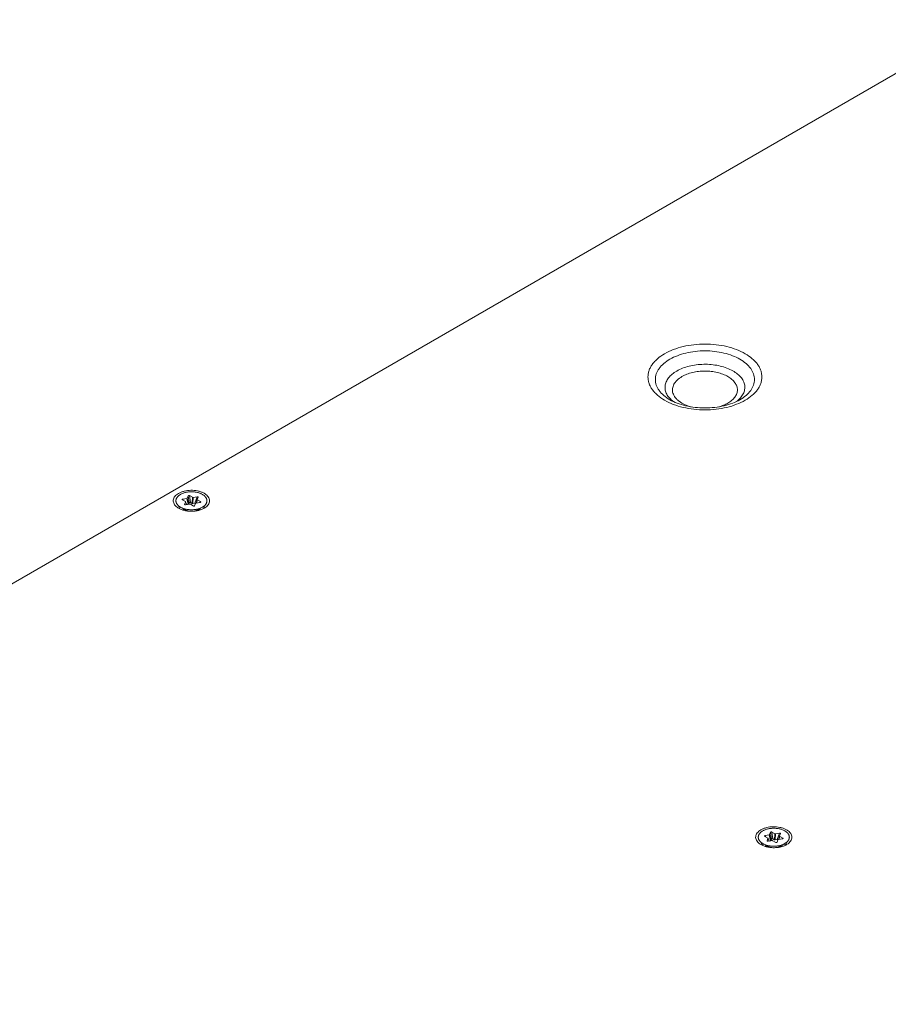
# Model space of a CAD drawing. Extents: x -365 to 232, y 345 to 656.
# Drawn here: x -103 to -95, y 589 to 599 of the extents above; entities that cross this region are included whole.
import ezdxf

# ---------------------------------------------------------------- set-up
doc = ezdxf.new("R2010")
doc.units = 0
doc.header["$LTSCALE"] = 0.38
doc.header["$MEASUREMENT"] = 0
doc.layers.add('M-OBJECT-DETAILS', color=7, linetype='CONTINUOUS', lineweight=13)

msp = doc.modelspace()

# ---------------------------------------------------------------- linework, layer by layer
at = {"layer": 'M-OBJECT-DETAILS', "color": 7, "linetype": 'Continuous', "lineweight": 5}
for p, q in [((-111.5263, 588.4597), (-94.068, 598.5393)), ((-101.7265, 593.9791), (-101.6983, 593.9636)), ((-101.7234, 593.9865), (-101.6861, 593.9928)), ((-101.7234, 593.9865), (-101.7155, 593.973)), ((-101.6729, 593.9373), (-101.6861, 593.9928)), ((-101.6808, 593.996), (-101.6717, 594.0178)), ((-101.6808, 593.996), (-101.6676, 593.9405)), ((-101.6628, 593.952), (-101.6717, 594.0178)), ((-101.659, 594.0199), (-101.6501, 593.9542)), ((-101.6309, 594.0044), (-101.659, 594.0199)), ((-101.6352, 593.946), (-101.6309, 594.0044)), ((-101.6235, 594.0034), (-101.6278, 593.9449)), ((-101.6235, 594.0034), (-101.5862, 594.0097)), ((-101.6081, 593.9483), (-101.5862, 594.0097)), ((-101.5974, 593.9489), (-101.5859, 593.9825)), ((-101.5837, 593.9785), (-101.5936, 593.9497)), ((-101.5767, 594.0045), (-101.5859, 593.9827)), ((-101.5859, 593.9825), (-101.5859, 593.9827)), ((-101.5556, 593.963), (-101.5837, 593.9785)), ((-101.5766, 594.0047), (-101.5767, 594.0045)), ((-101.7009, 593.885), (-101.7454, 593.9108)), ((-101.7074, 593.8787), (-101.7083, 593.8837)), ((-101.7053, 593.9376), (-101.6962, 593.9594)), ((-101.7053, 593.9376), (-101.7024, 593.9328)), ((-101.6856, 593.9341), (-101.6962, 593.9614)), ((-101.6863, 593.9339), (-101.6962, 593.9594)), ((-101.6585, 593.9387), (-101.6958, 593.9323)), ((-101.6729, 593.9373), (-101.686, 593.9351)), ((-101.6628, 593.952), (-101.6676, 593.9405)), ((-101.6511, 593.9376), (-101.623, 593.9221)), ((-101.6501, 593.9542), (-101.6352, 593.946)), ((-101.6081, 593.9483), (-101.6278, 593.9449)), ((-101.6012, 593.9461), (-101.6104, 593.9243)), ((-101.5587, 593.9556), (-101.596, 593.9493)), ((-101.5366, 593.9108), (-101.5812, 593.885)), ((-101.5623, 593.8868), (-101.5623, 593.8924)), ((-101.5611, 593.9552), (-101.5556, 593.963)), ((-101.505, 593.9098), (-101.519, 593.9006)), ((-96.1899, 590.7918), (-96.1526, 590.7981)), ((-96.1394, 590.7426), (-96.1526, 590.7981)), ((-96.1474, 590.8013), (-96.1382, 590.8231)), ((-96.1474, 590.8013), (-96.1341, 590.7458)), ((-96.1293, 590.7573), (-96.1382, 590.8231)), ((-96.1256, 590.8252), (-96.1166, 590.7595)), ((-96.0974, 590.8097), (-96.1256, 590.8252)), ((-96.1017, 590.7513), (-96.0974, 590.8097)), ((-96.09, 590.8087), (-96.0943, 590.7502)), ((-96.09, 590.8087), (-96.0528, 590.815)), ((-96.0746, 590.7536), (-96.0528, 590.815)), ((-96.0432, 590.8098), (-96.0524, 590.788)), ((-96.0432, 590.81), (-96.0432, 590.8098)), ((-96.1674, 590.6904), (-96.2119, 590.7161)), ((-96.193, 590.7844), (-96.1649, 590.7689)), ((-96.1899, 590.7918), (-96.182, 590.7784)), ((-96.1719, 590.7429), (-96.1627, 590.7647)), ((-96.1719, 590.7429), (-96.1689, 590.7381)), ((-96.1521, 590.7394), (-96.1627, 590.7667)), ((-96.1529, 590.7393), (-96.1627, 590.7647)), ((-96.1251, 590.744), (-96.1623, 590.7376)), ((-96.1394, 590.7426), (-96.1525, 590.7404)), ((-96.1293, 590.7573), (-96.1341, 590.7458)), ((-96.1177, 590.7429), (-96.0895, 590.7275)), ((-96.1166, 590.7595), (-96.1017, 590.7513)), ((-96.0746, 590.7536), (-96.0943, 590.7502)), ((-96.0677, 590.7514), (-96.0769, 590.7296)), ((-96.064, 590.7542), (-96.0525, 590.7878)), ((-96.0252, 590.7609), (-96.0625, 590.7546)), ((-96.0502, 590.7838), (-96.0601, 590.755)), ((-96.0525, 590.7878), (-96.0524, 590.788)), ((-96.0221, 590.7683), (-96.0502, 590.7838)), ((-96.0032, 590.7161), (-96.0477, 590.6904)), ((-96.0276, 590.7605), (-96.0221, 590.7683)), ((-95.9715, 590.7151), (-95.9856, 590.7059)), ((-96.1739, 590.684), (-96.1748, 590.689)), ((-96.0288, 590.6921), (-96.0288, 590.6977))]:
    msp.add_line(p, q, dxfattribs=at)
for centre, radius, start, end in [((-101.5801, 593.985), 0.00745, 240.00429, 241.17914), ((-101.6746, 593.886), 0.0275, 179.99989, 180.58331), ((-101.5981, 593.8924), 0.0358, 359.99394, 5.53888), ((-96.0466, 590.7903), 0.00745, 240.00429, 241.17914), ((-96.1411, 590.6913), 0.0275, 179.99989, 180.58331), ((-96.0646, 590.6977), 0.0358, 359.99394, 5.53888)]:
    msp.add_arc(centre, radius, start, end, dxfattribs=at)
for centre in [(-101.6551, 593.9504), (-96.1216, 590.7557)]:
    msp.add_ellipse(centre, major_axis=(0.00795, -0.00059), ratio=0.638329, start_param=0.948956, end_param=2.388267, dxfattribs=at)
for points, knots in [([(-97.1449, 595.3678), (-97.1186, 595.3829), (-97.0613, 595.4096), (-96.968, 595.438), (-96.867, 595.4554), (-96.762, 595.4613), (-96.657, 595.4554), (-96.556, 595.438), (-96.4627, 595.4096), (-96.3805, 595.3713), (-96.3221, 595.3312), (-96.2845, 595.2951), (-96.2615, 595.2674), (-96.2434, 595.2383), (-96.2303, 595.2084), (-96.2224, 595.1778), (-96.2197, 595.1468), (-96.2224, 595.1158), (-96.2303, 595.0852), (-96.2434, 595.0552), (-96.2615, 595.0262), (-96.2845, 594.9984), (-96.3221, 594.9624), (-96.3554, 594.9395), (-96.3792, 594.9257)], [0, 0, 0, 0, 0.066536, 0.138328, 0.213896, 0.29143, 0.368965, 0.444533, 0.516325, 0.582862, 0.643195, 0.67099, 0.697262, 0.722164, 0.745936, 0.768896, 0.791431, 0.813966, 0.836926, 0.860698, 0.8856, 0.911872, 0.939667, 1, 1, 1, 1]), ([(-97.0949, 595.315), (-97.0721, 595.3282), (-97.0222, 595.3514), (-96.9411, 595.376), (-96.8533, 595.3912), (-96.762, 595.3963), (-96.6708, 595.3912), (-96.5829, 595.376), (-96.5018, 595.3514), (-96.452, 595.3282), (-96.4292, 595.315)], [0, 0, 0, 0, 0.114156, 0.237324, 0.36697, 0.499994, 0.633018, 0.762669, 0.885843, 1, 1, 1, 1]), ([(-96.3792, 594.9257), (-96.4054, 594.9106), (-96.4627, 594.8839), (-96.556, 594.8556), (-96.657, 594.8381), (-96.762, 594.8322), (-96.867, 594.8381), (-96.968, 594.8556), (-97.0614, 594.8839), (-97.1436, 594.9222), (-97.2019, 594.9624), (-97.2396, 594.9984), (-97.2625, 595.0262), (-97.2806, 595.0552), (-97.2937, 595.0852), (-97.3016, 595.1158), (-97.3043, 595.1468), (-97.3016, 595.1777), (-97.2937, 595.2084), (-97.2806, 595.2383), (-97.2625, 595.2673), (-97.2396, 595.2951), (-97.2019, 595.3312), (-97.1686, 595.3541), (-97.1449, 595.3678)], [0, 0, 0, 0, 0.066536, 0.138328, 0.213896, 0.29143, 0.368965, 0.444533, 0.516325, 0.582862, 0.643195, 0.67099, 0.697262, 0.722164, 0.745936, 0.768896, 0.791431, 0.813967, 0.836927, 0.860698, 0.8856, 0.911872, 0.939667, 1, 1, 1, 1]), ([(-97.0949, 594.9307), (-97.1155, 594.9426), (-97.153, 594.9684), (-97.1913, 595.0087), (-97.2129, 595.0432), (-97.2243, 595.0693), (-97.2312, 595.0959), (-97.2335, 595.1229), (-97.2312, 595.1498), (-97.2243, 595.1764), (-97.2129, 595.2025), (-97.1913, 595.237), (-97.153, 595.2773), (-97.1155, 595.3031), (-97.0949, 595.315)], [0, 0, 0, 0, 0.144696, 0.27414, 0.333864, 0.390876, 0.445942, 0.499989, 0.554039, 0.609106, 0.666118, 0.725846, 0.855295, 1, 1, 1, 1]), ([(-96.4292, 595.315), (-96.4085, 595.3031), (-96.371, 595.2773), (-96.3327, 595.237), (-96.3112, 595.2025), (-96.2998, 595.1764), (-96.2928, 595.1498), (-96.2905, 595.1229), (-96.2928, 595.0959), (-96.2998, 595.0693), (-96.3112, 595.0432), (-96.3327, 595.0087), (-96.371, 594.9684), (-96.4085, 594.9426), (-96.4292, 594.9307)], [0, 0, 0, 0, 0.144697, 0.274142, 0.333867, 0.390879, 0.445945, 0.499992, 0.554042, 0.609108, 0.66612, 0.725847, 0.855296, 1, 1, 1, 1]), ([(-97.0302, 595.2031), (-97.0456, 595.1942), (-97.0736, 595.1751), (-97.108, 595.1408), (-97.1314, 595.103), (-97.1426, 595.0628), (-97.1407, 595.0219), (-97.1259, 594.9822), (-97.0992, 594.9453), (-97.0755, 594.9243), (-97.0623, 594.9144)], [0, 0, 0, 0, 0.147878, 0.281425, 0.402257, 0.514406, 0.624072, 0.738171, 0.862375, 1, 1, 1, 1]), ([(-96.4636, 594.9131), (-96.4496, 594.9233), (-96.4247, 594.9452), (-96.4011, 594.9783), (-96.3893, 595.0058), (-96.384, 595.0264), (-96.3822, 595.0473), (-96.3837, 595.0681), (-96.3887, 595.0888), (-96.4001, 595.1164), (-96.4232, 595.1496), (-96.4621, 595.1844), (-96.5113, 595.2142), (-96.5691, 595.2382), (-96.6335, 595.2556), (-96.7024, 595.2658), (-96.7733, 595.2684), (-96.8439, 595.2633), (-96.9116, 595.2508), (-96.9741, 595.2313), (-97.0126, 595.2132), (-97.0302, 595.2031)], [0, 0, 0, 0, 0.056499, 0.107248, 0.130959, 0.153903, 0.176435, 0.19895, 0.221842, 0.245472, 0.295993, 0.352221, 0.414619, 0.482773, 0.555643, 0.631769, 0.709431, 0.786802, 0.862072, 0.933586, 1, 1, 1, 1]), ([(-96.5438, 594.8983), (-96.5303, 594.9061), (-96.5057, 594.9231), (-96.4763, 594.9539), (-96.4578, 594.9881), (-96.4513, 595.0243), (-96.4578, 595.0605), (-96.4763, 595.0947), (-96.5057, 595.1255), (-96.5445, 595.1523), (-96.5914, 595.1741), (-96.6446, 595.1903), (-96.7022, 595.2002), (-96.762, 595.2036), (-96.8218, 595.2002), (-96.8794, 595.1903), (-96.9326, 595.1741), (-96.9653, 595.1589), (-96.9802, 595.1503)], [0, 0, 0, 0, 0.060379, 0.114393, 0.162975, 0.208348, 0.25372, 0.302302, 0.356316, 0.416695, 0.483282, 0.555129, 0.630754, 0.708348, 0.785942, 0.861567, 0.933413, 1, 1, 1, 1]), ([(-96.9802, 595.1503), (-96.9966, 595.1408), (-97.0192, 595.1247), (-97.0432, 595.0987), (-97.0567, 595.0786), (-97.0659, 595.0576), (-97.0707, 595.0361), (-97.0709, 595.0144), (-97.0665, 594.9928), (-97.0577, 594.9718), (-97.0446, 594.9517), (-97.0275, 594.9326), (-96.9987, 594.9083), (-96.9538, 594.8826), (-96.9138, 594.8686), (-96.8923, 594.8628)], [0, 0, 0, 0, 0.135102, 0.196175, 0.253289, 0.30719, 0.358957, 0.409936, 0.461576, 0.515239, 0.572034, 0.632735, 0.697776, 0.840935, 1, 1, 1, 1]), ([(-97.0949, 594.9307), (-97.0729, 594.918), (-97.024, 594.8954), (-96.9435, 594.8712), (-96.8548, 594.856), (-96.762, 594.8508), (-96.6692, 594.856), (-96.5805, 594.8712), (-96.5, 594.8954), (-96.4511, 594.918), (-96.4292, 594.9307)], [0, 0, 0, 0, 0.110077, 0.232883, 0.364279, 0.499998, 0.635718, 0.767114, 0.889921, 1, 1, 1, 1]), ([(-96.6298, 594.8633), (-96.6143, 594.8676), (-96.5848, 594.8774), (-96.5568, 594.8908), (-96.5438, 594.8983)], [0, 0, 0, 0, 0.517242, 1, 1, 1, 1]), ([(-101.763, 594.0414), (-101.755, 594.0461), (-101.7375, 594.0543), (-101.6989, 594.0664), (-101.6462, 594.0728), (-101.5932, 594.0682), (-101.5535, 594.0575), (-101.5272, 594.0466), (-101.5048, 594.0331), (-101.4871, 594.0173), (-101.4747, 593.9996), (-101.4683, 593.9806), (-101.4683, 593.9611), (-101.4749, 593.9421), (-101.4874, 593.9244), (-101.4986, 593.9145), (-101.505, 593.9098)], [0, 0, 0, 0, 0.066464, 0.138028, 0.290535, 0.444231, 0.517191, 0.585446, 0.647953, 0.704292, 0.754914, 0.801376, 0.846313, 0.892832, 0.943549, 1, 1, 1, 1]), ([(-101.7771, 593.9098), (-101.7832, 593.9143), (-101.794, 593.9239), (-101.8063, 593.9407), (-101.8132, 593.9587), (-101.8142, 593.9774), (-101.8091, 593.9958), (-101.7985, 594.013), (-101.7828, 594.0287), (-101.77, 594.0374), (-101.763, 594.0414)], [0, 0, 0, 0, 0.137907, 0.262309, 0.37649, 0.486114, 0.598137, 0.718815, 0.852225, 1, 1, 1, 1]), ([(-101.7454, 594.0313), (-101.7488, 594.0294), (-101.7551, 594.0254), (-101.7638, 594.0187), (-101.7712, 594.0115), (-101.7775, 594.0039), (-101.7817, 593.9972), (-101.7843, 593.9918), (-101.7859, 593.9877), (-101.7871, 593.9836), (-101.788, 593.9794), (-101.7885, 593.9752), (-101.7887, 593.971), (-101.7885, 593.9668), (-101.788, 593.9626), (-101.7871, 593.9585), (-101.7859, 593.9544), (-101.7843, 593.9503), (-101.7817, 593.9448), (-101.7775, 593.9381), (-101.7712, 593.9306), (-101.7638, 593.9234), (-101.7551, 593.9167), (-101.7488, 593.9127), (-101.7454, 593.9108)], [0, 0, 0, 0, 0.074283, 0.144712, 0.211305, 0.274249, 0.333912, 0.362704, 0.390907, 0.418622, 0.445962, 0.473047, 0.500002, 0.526957, 0.554042, 0.581382, 0.609097, 0.6373, 0.666091, 0.725754, 0.788697, 0.85529, 0.925718, 1, 1, 1, 1]), ([(-101.5366, 593.9108), (-101.5333, 593.9127), (-101.527, 593.9167), (-101.5183, 593.9234), (-101.5108, 593.9306), (-101.5046, 593.9381), (-101.5004, 593.9448), (-101.4978, 593.9503), (-101.4962, 593.9544), (-101.4949, 593.9585), (-101.494, 593.9626), (-101.4935, 593.9668), (-101.4933, 593.971), (-101.4935, 593.9752), (-101.494, 593.9794), (-101.4949, 593.9836), (-101.4962, 593.9877), (-101.4978, 593.9918), (-101.5004, 593.9972), (-101.5037, 594.0025), (-101.5076, 594.0075), (-101.5108, 594.0113), (-101.5144, 594.0149), (-101.5183, 594.0184), (-101.5225, 594.0219), (-101.5285, 594.0263), (-101.5367, 594.0315), (-101.5475, 594.0371), (-101.5591, 594.0421), (-101.5715, 594.0464), (-101.5846, 594.0499), (-101.5982, 594.0527), (-101.6123, 594.0548), (-101.6266, 594.056), (-101.641, 594.0564), (-101.6555, 594.056), (-101.6698, 594.0548), (-101.6838, 594.0527), (-101.6974, 594.0499), (-101.7105, 594.0464), (-101.723, 594.0421), (-101.7346, 594.0371), (-101.7419, 594.0333), (-101.7454, 594.0313)], [0, 0, 0, 0, 0.030986, 0.060365, 0.088143, 0.114399, 0.139287, 0.151297, 0.163062, 0.174623, 0.186027, 0.197325, 0.208569, 0.219813, 0.231111, 0.242516, 0.254077, 0.265841, 0.277852, 0.302739, 0.315691, 0.329008, 0.342706, 0.356798, 0.37129, 0.386185, 0.417172, 0.449716, 0.483719, 0.51904, 0.555508, 0.592923, 0.631065, 0.669701, 0.708586, 0.747471, 0.786107, 0.824249, 0.861664, 0.898132, 0.933453, 0.967456, 1, 1, 1, 1]), ([(-101.7269, 593.9853), (-101.7271, 593.9851), (-101.7276, 593.9849), (-101.7281, 593.9844), (-101.7286, 593.9839), (-101.7289, 593.9833), (-101.729, 593.9827), (-101.729, 593.9821), (-101.7289, 593.9815), (-101.7287, 593.9812), (-101.7286, 593.981)], [0, 0, 0, 0, 0.152002, 0.292967, 0.423035, 0.543599, 0.657497, 0.768731, 0.881655, 1, 1, 1, 1]), ([(-101.7286, 593.981), (-101.7284, 593.9806), (-101.7279, 593.9801), (-101.7271, 593.9795), (-101.7267, 593.9792), (-101.7265, 593.9791)], [0, 0, 0, 0, 0.465333, 0.724343, 1, 1, 1, 1]), ([(-101.7234, 593.9865), (-101.724, 593.9864), (-101.7249, 593.9861), (-101.7261, 593.9857), (-101.7267, 593.9854), (-101.7269, 593.9853)], [0, 0, 0, 0, 0.521534, 0.76743, 1, 1, 1, 1]), ([(-101.6828, 593.9939), (-101.6833, 593.9936), (-101.6844, 593.9932), (-101.6855, 593.9929), (-101.6861, 593.9928)], [0, 0, 0, 0, 0.477951, 1, 1, 1, 1]), ([(-101.6808, 593.996), (-101.6809, 593.9958), (-101.6811, 593.9954), (-101.6816, 593.9948), (-101.6822, 593.9943), (-101.6826, 593.994), (-101.6828, 593.9939)], [0, 0, 0, 0, 0.22252, 0.46172, 0.720545, 1, 1, 1, 1]), ([(-101.6717, 594.0178), (-101.6716, 594.018), (-101.6713, 594.0184), (-101.6709, 594.019), (-101.6703, 594.0196), (-101.6698, 594.0199), (-101.6695, 594.02)], [0, 0, 0, 0, 0.223039, 0.461845, 0.720198, 1, 1, 1, 1]), ([(-101.6695, 594.02), (-101.6692, 594.0202), (-101.6684, 594.0206), (-101.6671, 594.021), (-101.6657, 594.0212), (-101.6643, 594.0213), (-101.6628, 594.0211), (-101.6615, 594.0209), (-101.6602, 594.0205), (-101.6594, 594.0201), (-101.659, 594.0199)], [0, 0, 0, 0, 0.114256, 0.237797, 0.368004, 0.501334, 0.634044, 0.762861, 0.885354, 1, 1, 1, 1]), ([(-101.6235, 594.0034), (-101.6242, 594.0033), (-101.6255, 594.0032), (-101.6274, 594.0033), (-101.6293, 594.0037), (-101.6304, 594.0041), (-101.6309, 594.0044)], [0, 0, 0, 0, 0.259699, 0.52053, 0.77066, 1, 1, 1, 1]), ([(-101.5862, 594.0097), (-101.5856, 594.0098), (-101.5845, 594.0099), (-101.5832, 594.0099), (-101.5822, 594.0098), (-101.5812, 594.0097), (-101.5802, 594.0094), (-101.5794, 594.0091), (-101.5788, 594.0089), (-101.5786, 594.0087)], [0, 0, 0, 0, 0.259041, 0.390017, 0.520117, 0.647761, 0.771326, 0.889177, 1, 1, 1, 1]), ([(-101.5839, 593.9785), (-101.5843, 593.9788), (-101.5848, 593.9792), (-101.5854, 593.9798), (-101.5858, 593.9803), (-101.586, 593.9809), (-101.5861, 593.9814), (-101.5861, 593.982), (-101.586, 593.9823), (-101.5859, 593.9825)], [0, 0, 0, 0, 0.292941, 0.425098, 0.548489, 0.664861, 0.776788, 0.887411, 1, 1, 1, 1]), ([(-101.5786, 594.0087), (-101.5784, 594.0086), (-101.578, 594.0083), (-101.5774, 594.0079), (-101.577, 594.0074), (-101.5767, 594.0068), (-101.5765, 594.0063), (-101.5764, 594.0057), (-101.5765, 594.0052), (-101.5766, 594.0048), (-101.5766, 594.0047)], [0, 0, 0, 0, 0.152267, 0.293517, 0.424338, 0.546402, 0.66205, 0.774249, 0.885991, 1, 1, 1, 1]), ([(-101.519, 593.9006), (-101.5281, 593.8954), (-101.548, 593.8863), (-101.5804, 593.877), (-101.6154, 593.8718), (-101.6516, 593.8709), (-101.6873, 593.8743), (-101.721, 593.882), (-101.7512, 593.8935), (-101.7692, 593.904), (-101.7771, 593.9098)], [0, 0, 0, 0, 0.115842, 0.241326, 0.373374, 0.508248, 0.641952, 0.770597, 0.890775, 1, 1, 1, 1]), ([(-101.7614, 593.9212), (-101.7613, 593.9166), (-101.7594, 593.9072), (-101.7547, 593.8988), (-101.7518, 593.8949)], [0, 0, 0, 0, 0.482354, 1, 1, 1, 1]), ([(-101.7454, 593.9108), (-101.7419, 593.9087), (-101.7346, 593.9049), (-101.723, 593.9), (-101.7105, 593.8957), (-101.6974, 593.8921), (-101.6838, 593.8893), (-101.6698, 593.8873), (-101.6555, 593.8861), (-101.641, 593.8857), (-101.6266, 593.8861), (-101.6123, 593.8873), (-101.5982, 593.8893), (-101.5846, 593.8921), (-101.5715, 593.8957), (-101.5591, 593.9), (-101.5475, 593.9049), (-101.5401, 593.9087), (-101.5366, 593.9108)], [0, 0, 0, 0, 0.055838, 0.114178, 0.174782, 0.237352, 0.301547, 0.366991, 0.433281, 0.499999, 0.566717, 0.633007, 0.698451, 0.762647, 0.825217, 0.885821, 0.944162, 1, 1, 1, 1]), ([(-101.7155, 593.8935), (-101.7163, 593.8917), (-101.7177, 593.8882), (-101.7187, 593.8845), (-101.7191, 593.8826)], [0, 0, 0, 0, 0.507835, 1, 1, 1, 1]), ([(-101.7087, 593.8895), (-101.7087, 593.8885), (-101.7086, 593.8866), (-101.7084, 593.8847), (-101.7083, 593.8837)], [0, 0, 0, 0, 0.501265, 1, 1, 1, 1]), ([(-101.7083, 593.8837), (-101.7082, 593.8834), (-101.708, 593.882), (-101.7076, 593.8807), (-101.7073, 593.8797)], [0, 0, 0, 0, 0.249672, 1, 1, 1, 1]), ([(-101.7051, 593.9348), (-101.7053, 593.9351), (-101.7055, 593.9355), (-101.7056, 593.9362), (-101.7056, 593.9369), (-101.7054, 593.9374), (-101.7053, 593.9376)], [0, 0, 0, 0, 0.25965, 0.506039, 0.749663, 1, 1, 1, 1]), ([(-101.6958, 593.9323), (-101.6963, 593.9323), (-101.6972, 593.9321), (-101.6986, 593.9321), (-101.7, 593.9322), (-101.7014, 593.9325), (-101.7026, 593.9329), (-101.7035, 593.9333), (-101.7041, 593.9338), (-101.7046, 593.9342), (-101.705, 593.9346), (-101.7051, 593.9348)], [0, 0, 0, 0, 0.138256, 0.278391, 0.417728, 0.553118, 0.681207, 0.79913, 0.853741, 0.905369, 1, 1, 1, 1]), ([(-101.702, 593.8857), (-101.702, 593.8844), (-101.7018, 593.8818), (-101.7012, 593.8793), (-101.7009, 593.8781)], [0, 0, 0, 0, 0.500097, 1, 1, 1, 1]), ([(-101.6664, 593.873), (-101.6696, 593.8735), (-101.6758, 593.8749), (-101.6848, 593.8776), (-101.6932, 593.881), (-101.6984, 593.8836), (-101.7009, 593.885)], [0, 0, 0, 0, 0.265185, 0.521522, 0.767, 1, 1, 1, 1]), ([(-101.6962, 593.9614), (-101.6962, 593.9616), (-101.6965, 593.962), (-101.697, 593.9626), (-101.6976, 593.9631), (-101.6981, 593.9634), (-101.6983, 593.9636)], [0, 0, 0, 0, 0.220461, 0.458973, 0.718615, 1, 1, 1, 1]), ([(-101.6962, 593.9594), (-101.6961, 593.9595), (-101.696, 593.9599), (-101.696, 593.9604), (-101.696, 593.9609), (-101.6961, 593.9612), (-101.6962, 593.9614)], [0, 0, 0, 0, 0.253922, 0.501079, 0.747643, 1, 1, 1, 1]), ([(-101.6729, 593.9373), (-101.6723, 593.9374), (-101.6711, 593.9377), (-101.6701, 593.9381), (-101.6696, 593.9384)], [0, 0, 0, 0, 0.522049, 1, 1, 1, 1]), ([(-101.6696, 593.9384), (-101.6694, 593.9385), (-101.6689, 593.9388), (-101.6684, 593.9393), (-101.6679, 593.9399), (-101.6677, 593.9403), (-101.6676, 593.9405)], [0, 0, 0, 0, 0.279455, 0.53828, 0.77748, 1, 1, 1, 1]), ([(-101.6628, 593.952), (-101.6627, 593.9522), (-101.6624, 593.9527), (-101.6619, 593.9533), (-101.6613, 593.9538), (-101.6609, 593.9541), (-101.6606, 593.9543)], [0, 0, 0, 0, 0.223006, 0.461846, 0.720159, 1, 1, 1, 1]), ([(-101.6585, 593.9387), (-101.6579, 593.9388), (-101.6566, 593.9389), (-101.6546, 593.9388), (-101.6528, 593.9384), (-101.6516, 593.9379), (-101.6511, 593.9376)], [0, 0, 0, 0, 0.259699, 0.52053, 0.77066, 1, 1, 1, 1]), ([(-101.6352, 593.946), (-101.6347, 593.9457), (-101.6336, 593.9452), (-101.6317, 593.9448), (-101.6298, 593.9447), (-101.6285, 593.9448), (-101.6278, 593.9449)], [0, 0, 0, 0, 0.229339, 0.479466, 0.740299, 1, 1, 1, 1]), ([(-101.6104, 593.9243), (-101.6105, 593.9241), (-101.6107, 593.9237), (-101.6111, 593.9232), (-101.6116, 593.9227), (-101.6122, 593.9222), (-101.6129, 593.9218), (-101.6137, 593.9214), (-101.6146, 593.9212), (-101.6156, 593.921), (-101.6165, 593.9208), (-101.6176, 593.9208), (-101.6186, 593.9208), (-101.6199, 593.921), (-101.6214, 593.9214), (-101.6225, 593.9219), (-101.623, 593.9221)], [0, 0, 0, 0, 0.044833, 0.092438, 0.143436, 0.198227, 0.256982, 0.319564, 0.385603, 0.454417, 0.525176, 0.596897, 0.668604, 0.739392, 0.875141, 1, 1, 1, 1]), ([(-101.5812, 593.885), (-101.5839, 593.8834), (-101.5898, 593.8805), (-101.5992, 593.8769), (-101.6093, 593.8741), (-101.6164, 593.8728), (-101.62, 593.8723)], [0, 0, 0, 0, 0.231851, 0.477259, 0.734164, 1, 1, 1, 1]), ([(-101.6081, 593.9483), (-101.6074, 593.9484), (-101.606, 593.9485), (-101.6043, 593.9485), (-101.603, 593.9482), (-101.6021, 593.948), (-101.6012, 593.9477), (-101.6007, 593.9474), (-101.6004, 593.9473)], [0, 0, 0, 0, 0.259089, 0.520028, 0.647703, 0.771284, 0.889163, 1, 1, 1, 1]), ([(-101.6012, 593.9461), (-101.6011, 593.9463), (-101.6009, 593.9467), (-101.6005, 593.9472), (-101.5999, 593.9477), (-101.5995, 593.948), (-101.5992, 593.9482)], [0, 0, 0, 0, 0.222519, 0.461721, 0.720546, 1, 1, 1, 1]), ([(-101.5992, 593.9482), (-101.5987, 593.9484), (-101.5977, 593.9489), (-101.5966, 593.9492), (-101.596, 593.9493)], [0, 0, 0, 0, 0.477949, 1, 1, 1, 1]), ([(-101.5882, 593.8766), (-101.5873, 593.8777), (-101.5857, 593.88), (-101.5843, 593.8825), (-101.5836, 593.8837)], [0, 0, 0, 0, 0.508606, 1, 1, 1, 1]), ([(-101.5832, 593.8773), (-101.582, 593.8788), (-101.5797, 593.8821), (-101.5779, 593.8856), (-101.5771, 593.8873)], [0, 0, 0, 0, 0.511636, 1, 1, 1, 1]), ([(-101.5741, 593.8891), (-101.5745, 593.8873), (-101.5756, 593.8836), (-101.5772, 593.8802), (-101.5782, 593.8785)], [0, 0, 0, 0, 0.489491, 1, 1, 1, 1]), ([(-101.5636, 593.8827), (-101.5631, 593.8843), (-101.5625, 593.8875), (-101.5623, 593.8908), (-101.5623, 593.8924)], [0, 0, 0, 0, 0.505393, 1, 1, 1, 1]), ([(-101.5625, 593.883), (-101.5624, 593.8833), (-101.5623, 593.8846), (-101.5623, 593.8858), (-101.5623, 593.8868)], [0, 0, 0, 0, 0.251191, 1, 1, 1, 1]), ([(-101.5535, 593.9582), (-101.5538, 593.9578), (-101.5542, 593.9574), (-101.555, 593.9569), (-101.5556, 593.9565), (-101.5563, 593.9562), (-101.5573, 593.9559), (-101.5581, 593.9557), (-101.5587, 593.9556)], [0, 0, 0, 0, 0.209424, 0.325818, 0.449455, 0.579661, 0.715492, 1, 1, 1, 1]), ([(-101.5556, 593.963), (-101.5553, 593.9628), (-101.5548, 593.9625), (-101.5542, 593.962), (-101.5536, 593.9614), (-101.5533, 593.9608), (-101.5531, 593.9602), (-101.553, 593.9598), (-101.553, 593.9593), (-101.5532, 593.9588), (-101.5534, 593.9584), (-101.5535, 593.9582)], [0, 0, 0, 0, 0.15218, 0.293883, 0.42483, 0.54575, 0.659026, 0.714163, 0.769096, 0.880902, 1, 1, 1, 1]), ([(-101.5303, 593.8948), (-101.5274, 593.8988), (-101.5226, 593.9072), (-101.5208, 593.9167), (-101.5207, 593.9213)], [0, 0, 0, 0, 0.517745, 1, 1, 1, 1]), ([(-96.2436, 590.7151), (-96.2497, 590.7196), (-96.2606, 590.7292), (-96.2728, 590.746), (-96.2797, 590.764), (-96.2807, 590.7827), (-96.2756, 590.8011), (-96.265, 590.8183), (-96.2493, 590.834), (-96.2365, 590.8427), (-96.2295, 590.8468)], [0, 0, 0, 0, 0.137907, 0.262309, 0.37649, 0.486114, 0.598137, 0.718815, 0.852225, 1, 1, 1, 1]), ([(-96.2119, 590.8366), (-96.2153, 590.8347), (-96.2216, 590.8307), (-96.2303, 590.824), (-96.2378, 590.8168), (-96.244, 590.8092), (-96.2482, 590.8026), (-96.2508, 590.7971), (-96.2524, 590.793), (-96.2536, 590.7889), (-96.2545, 590.7847), (-96.2551, 590.7805), (-96.2552, 590.7763), (-96.2551, 590.7721), (-96.2545, 590.768), (-96.2536, 590.7638), (-96.2524, 590.7597), (-96.2508, 590.7556), (-96.2482, 590.7501), (-96.244, 590.7435), (-96.2378, 590.7359), (-96.2303, 590.7287), (-96.2216, 590.722), (-96.2153, 590.718), (-96.2119, 590.7161)], [0, 0, 0, 0, 0.074283, 0.144712, 0.211305, 0.274249, 0.333912, 0.362704, 0.390907, 0.418622, 0.445962, 0.473047, 0.500002, 0.526957, 0.554042, 0.581382, 0.609097, 0.6373, 0.666091, 0.725754, 0.788697, 0.85529, 0.925718, 1, 1, 1, 1]), ([(-96.2295, 590.8468), (-96.2215, 590.8514), (-96.2041, 590.8596), (-96.1654, 590.8717), (-96.1127, 590.8781), (-96.0597, 590.8735), (-96.02, 590.8628), (-95.9937, 590.852), (-95.9714, 590.8384), (-95.9536, 590.8226), (-95.9412, 590.805), (-95.9348, 590.7859), (-95.9348, 590.7664), (-95.9414, 590.7474), (-95.9539, 590.7298), (-95.9652, 590.7198), (-95.9715, 590.7151)], [0, 0, 0, 0, 0.066464, 0.138028, 0.290535, 0.444231, 0.517191, 0.585446, 0.647953, 0.704292, 0.754914, 0.801376, 0.846313, 0.892832, 0.943549, 1, 1, 1, 1]), ([(-96.0032, 590.7161), (-95.9998, 590.718), (-95.9935, 590.722), (-95.9848, 590.7287), (-95.9773, 590.7359), (-95.9711, 590.7435), (-95.9669, 590.7501), (-95.9643, 590.7556), (-95.9627, 590.7597), (-95.9615, 590.7638), (-95.9606, 590.768), (-95.96, 590.7721), (-95.9599, 590.7763), (-95.96, 590.7805), (-95.9606, 590.7847), (-95.9615, 590.7889), (-95.9627, 590.793), (-95.9643, 590.7971), (-95.9669, 590.8026), (-95.9702, 590.8078), (-95.9741, 590.8129), (-95.9773, 590.8166), (-95.9809, 590.8202), (-95.9848, 590.8238), (-95.989, 590.8272), (-95.995, 590.8316), (-96.0032, 590.8369), (-96.014, 590.8425), (-96.0256, 590.8474), (-96.038, 590.8517), (-96.0511, 590.8553), (-96.0648, 590.8581), (-96.0788, 590.8601), (-96.0931, 590.8613), (-96.1076, 590.8617), (-96.122, 590.8613), (-96.1363, 590.8601), (-96.1503, 590.8581), (-96.164, 590.8553), (-96.1771, 590.8517), (-96.1895, 590.8474), (-96.2011, 590.8425), (-96.2084, 590.8386), (-96.2119, 590.8366)], [0, 0, 0, 0, 0.030986, 0.060365, 0.088143, 0.114399, 0.139287, 0.151297, 0.163062, 0.174623, 0.186027, 0.197325, 0.208569, 0.219813, 0.231111, 0.242516, 0.254077, 0.265841, 0.277852, 0.302739, 0.315691, 0.329008, 0.342706, 0.356798, 0.37129, 0.386185, 0.417172, 0.449716, 0.483719, 0.51904, 0.555508, 0.592923, 0.631065, 0.669701, 0.708586, 0.747471, 0.786107, 0.824249, 0.861664, 0.898132, 0.933453, 0.967456, 1, 1, 1, 1]), ([(-96.1494, 590.7992), (-96.1498, 590.7989), (-96.1509, 590.7985), (-96.152, 590.7982), (-96.1526, 590.7981)], [0, 0, 0, 0, 0.477951, 1, 1, 1, 1]), ([(-96.1474, 590.8013), (-96.1474, 590.8011), (-96.1477, 590.8007), (-96.1481, 590.8001), (-96.1487, 590.7996), (-96.1491, 590.7993), (-96.1494, 590.7992)], [0, 0, 0, 0, 0.22252, 0.46172, 0.720545, 1, 1, 1, 1]), ([(-96.1382, 590.8231), (-96.1381, 590.8233), (-96.1379, 590.8237), (-96.1374, 590.8243), (-96.1368, 590.8249), (-96.1363, 590.8252), (-96.136, 590.8253)], [0, 0, 0, 0, 0.223039, 0.461845, 0.720198, 1, 1, 1, 1]), ([(-96.136, 590.8253), (-96.1357, 590.8256), (-96.1349, 590.8259), (-96.1336, 590.8263), (-96.1322, 590.8265), (-96.1308, 590.8266), (-96.1293, 590.8265), (-96.128, 590.8262), (-96.1267, 590.8258), (-96.1259, 590.8254), (-96.1256, 590.8252)], [0, 0, 0, 0, 0.114256, 0.237797, 0.368004, 0.501334, 0.634044, 0.762861, 0.885354, 1, 1, 1, 1]), ([(-96.09, 590.8087), (-96.0907, 590.8086), (-96.092, 590.8085), (-96.094, 590.8086), (-96.0958, 590.809), (-96.0969, 590.8095), (-96.0974, 590.8097)], [0, 0, 0, 0, 0.259699, 0.52053, 0.77066, 1, 1, 1, 1]), ([(-96.0528, 590.815), (-96.0521, 590.8152), (-96.0511, 590.8153), (-96.0497, 590.8152), (-96.0487, 590.8152), (-96.0477, 590.815), (-96.0468, 590.8148), (-96.0459, 590.8144), (-96.0453, 590.8142), (-96.0451, 590.814)], [0, 0, 0, 0, 0.259041, 0.390017, 0.520117, 0.647761, 0.771326, 0.889177, 1, 1, 1, 1]), ([(-96.0451, 590.814), (-96.0449, 590.8139), (-96.0445, 590.8136), (-96.0439, 590.8132), (-96.0435, 590.8127), (-96.0432, 590.8122), (-96.043, 590.8116), (-96.043, 590.8111), (-96.043, 590.8105), (-96.0431, 590.8101), (-96.0432, 590.81)], [0, 0, 0, 0, 0.152267, 0.293517, 0.424338, 0.546402, 0.66205, 0.774249, 0.885991, 1, 1, 1, 1]), ([(-95.9856, 590.7059), (-95.9946, 590.7007), (-96.0145, 590.6916), (-96.0469, 590.6823), (-96.082, 590.6771), (-96.1181, 590.6762), (-96.1538, 590.6796), (-96.1875, 590.6873), (-96.2178, 590.6988), (-96.2357, 590.7093), (-96.2436, 590.7151)], [0, 0, 0, 0, 0.115842, 0.241326, 0.373374, 0.508248, 0.641952, 0.770597, 0.890775, 1, 1, 1, 1]), ([(-96.2279, 590.7265), (-96.2278, 590.7219), (-96.2259, 590.7125), (-96.2212, 590.7041), (-96.2183, 590.7002)], [0, 0, 0, 0, 0.482354, 1, 1, 1, 1]), ([(-96.209, 590.7142), (-96.2104, 590.7118), (-96.2128, 590.7067), (-96.2141, 590.7013), (-96.2144, 590.6986)], [0, 0, 0, 0, 0.511539, 1, 1, 1, 1]), ([(-96.2119, 590.7161), (-96.2085, 590.7141), (-96.2011, 590.7102), (-96.1895, 590.7053), (-96.1771, 590.701), (-96.164, 590.6974), (-96.1503, 590.6946), (-96.1363, 590.6926), (-96.122, 590.6914), (-96.1076, 590.691), (-96.0931, 590.6914), (-96.0788, 590.6926), (-96.0648, 590.6946), (-96.0511, 590.6974), (-96.038, 590.701), (-96.0256, 590.7053), (-96.014, 590.7102), (-96.0067, 590.7141), (-96.0032, 590.7161)], [0, 0, 0, 0, 0.055838, 0.114178, 0.174782, 0.237352, 0.301547, 0.366991, 0.433281, 0.499999, 0.566717, 0.633007, 0.698451, 0.762647, 0.825217, 0.885821, 0.944162, 1, 1, 1, 1]), ([(-96.1934, 590.7906), (-96.1937, 590.7904), (-96.1941, 590.7902), (-96.1946, 590.7897), (-96.1951, 590.7892), (-96.1954, 590.7886), (-96.1955, 590.788), (-96.1956, 590.7874), (-96.1954, 590.7869), (-96.1953, 590.7865), (-96.1952, 590.7863)], [0, 0, 0, 0, 0.152002, 0.292967, 0.423035, 0.543599, 0.657497, 0.768731, 0.881655, 1, 1, 1, 1]), ([(-96.1952, 590.7863), (-96.1949, 590.7859), (-96.1944, 590.7854), (-96.1937, 590.7848), (-96.1932, 590.7845), (-96.193, 590.7844)], [0, 0, 0, 0, 0.465333, 0.724343, 1, 1, 1, 1]), ([(-96.1899, 590.7918), (-96.1905, 590.7917), (-96.1915, 590.7914), (-96.1926, 590.791), (-96.1932, 590.7907), (-96.1934, 590.7906)], [0, 0, 0, 0, 0.521534, 0.76743, 1, 1, 1, 1]), ([(-96.1717, 590.7402), (-96.1718, 590.7404), (-96.172, 590.7408), (-96.1721, 590.7415), (-96.1721, 590.7422), (-96.172, 590.7427), (-96.1719, 590.7429)], [0, 0, 0, 0, 0.25965, 0.506039, 0.749663, 1, 1, 1, 1]), ([(-96.1623, 590.7376), (-96.1628, 590.7376), (-96.1637, 590.7375), (-96.1651, 590.7374), (-96.1665, 590.7375), (-96.1679, 590.7378), (-96.1691, 590.7382), (-96.17, 590.7386), (-96.1707, 590.7391), (-96.1712, 590.7395), (-96.1715, 590.7399), (-96.1717, 590.7402)], [0, 0, 0, 0, 0.138256, 0.278391, 0.417728, 0.553118, 0.681207, 0.79913, 0.853741, 0.905369, 1, 1, 1, 1]), ([(-96.1627, 590.7667), (-96.1628, 590.7669), (-96.163, 590.7673), (-96.1635, 590.7679), (-96.1641, 590.7685), (-96.1646, 590.7688), (-96.1649, 590.7689)], [0, 0, 0, 0, 0.220461, 0.458973, 0.718615, 1, 1, 1, 1]), ([(-96.1627, 590.7647), (-96.1626, 590.7649), (-96.1625, 590.7652), (-96.1625, 590.7657), (-96.1625, 590.7662), (-96.1626, 590.7665), (-96.1627, 590.7667)], [0, 0, 0, 0, 0.253922, 0.501079, 0.747643, 1, 1, 1, 1]), ([(-96.1394, 590.7426), (-96.1388, 590.7427), (-96.1377, 590.743), (-96.1366, 590.7434), (-96.1361, 590.7437)], [0, 0, 0, 0, 0.522049, 1, 1, 1, 1]), ([(-96.1361, 590.7437), (-96.1359, 590.7438), (-96.1355, 590.7441), (-96.1349, 590.7446), (-96.1344, 590.7452), (-96.1342, 590.7456), (-96.1341, 590.7458)], [0, 0, 0, 0, 0.279455, 0.53828, 0.77748, 1, 1, 1, 1]), ([(-96.1293, 590.7573), (-96.1292, 590.7575), (-96.129, 590.758), (-96.1285, 590.7586), (-96.1279, 590.7591), (-96.1274, 590.7594), (-96.1271, 590.7596)], [0, 0, 0, 0, 0.223006, 0.461846, 0.720159, 1, 1, 1, 1]), ([(-96.1251, 590.744), (-96.1244, 590.7441), (-96.1231, 590.7442), (-96.1211, 590.7441), (-96.1193, 590.7437), (-96.1182, 590.7432), (-96.1177, 590.7429)], [0, 0, 0, 0, 0.259699, 0.52053, 0.77066, 1, 1, 1, 1]), ([(-96.1017, 590.7513), (-96.1012, 590.751), (-96.1001, 590.7505), (-96.0983, 590.7501), (-96.0963, 590.75), (-96.095, 590.7501), (-96.0943, 590.7502)], [0, 0, 0, 0, 0.229339, 0.479466, 0.740299, 1, 1, 1, 1]), ([(-96.0769, 590.7296), (-96.077, 590.7294), (-96.0772, 590.729), (-96.0776, 590.7285), (-96.0781, 590.728), (-96.0787, 590.7275), (-96.0795, 590.7271), (-96.0803, 590.7268), (-96.0811, 590.7265), (-96.0821, 590.7263), (-96.0831, 590.7262), (-96.0841, 590.7261), (-96.0851, 590.7262), (-96.0864, 590.7263), (-96.0879, 590.7267), (-96.089, 590.7272), (-96.0895, 590.7275)], [0, 0, 0, 0, 0.044833, 0.092438, 0.143436, 0.198227, 0.256982, 0.319564, 0.385603, 0.454417, 0.525176, 0.596897, 0.668604, 0.739392, 0.875141, 1, 1, 1, 1]), ([(-96.0746, 590.7536), (-96.0739, 590.7537), (-96.0726, 590.7538), (-96.0709, 590.7538), (-96.0695, 590.7536), (-96.0686, 590.7533), (-96.0677, 590.753), (-96.0672, 590.7527), (-96.0669, 590.7526)], [0, 0, 0, 0, 0.259089, 0.520028, 0.647703, 0.771284, 0.889163, 1, 1, 1, 1]), ([(-96.0677, 590.7514), (-96.0677, 590.7516), (-96.0674, 590.752), (-96.067, 590.7525), (-96.0664, 590.7531), (-96.066, 590.7533), (-96.0657, 590.7535)], [0, 0, 0, 0, 0.222519, 0.461721, 0.720546, 1, 1, 1, 1]), ([(-96.0657, 590.7535), (-96.0653, 590.7538), (-96.0642, 590.7542), (-96.0631, 590.7545), (-96.0625, 590.7546)], [0, 0, 0, 0, 0.477949, 1, 1, 1, 1]), ([(-96.0504, 590.7839), (-96.0508, 590.7841), (-96.0514, 590.7845), (-96.052, 590.7852), (-96.0523, 590.7857), (-96.0525, 590.7862), (-96.0526, 590.7867), (-96.0526, 590.7873), (-96.0525, 590.7876), (-96.0525, 590.7878)], [0, 0, 0, 0, 0.292941, 0.425098, 0.548489, 0.664861, 0.776788, 0.887411, 1, 1, 1, 1]), ([(-96.0201, 590.7635), (-96.0203, 590.7632), (-96.0208, 590.7627), (-96.0215, 590.7622), (-96.0221, 590.7618), (-96.0228, 590.7615), (-96.0239, 590.7612), (-96.0247, 590.761), (-96.0252, 590.7609)], [0, 0, 0, 0, 0.209424, 0.325818, 0.449455, 0.579661, 0.715492, 1, 1, 1, 1]), ([(-96.0221, 590.7683), (-96.0219, 590.7682), (-96.0214, 590.7678), (-96.0207, 590.7673), (-96.0202, 590.7667), (-96.0198, 590.7661), (-96.0196, 590.7655), (-96.0195, 590.7651), (-96.0196, 590.7647), (-96.0197, 590.7641), (-96.0199, 590.7637), (-96.0201, 590.7635)], [0, 0, 0, 0, 0.15218, 0.293883, 0.42483, 0.54575, 0.659026, 0.714163, 0.769096, 0.880902, 1, 1, 1, 1]), ([(-96.0007, 590.6986), (-96.001, 590.7013), (-96.0023, 590.7067), (-96.0047, 590.7117), (-96.0061, 590.7141)], [0, 0, 0, 0, 0.488586, 1, 1, 1, 1]), ([(-95.9968, 590.7001), (-95.9939, 590.7041), (-95.9892, 590.7125), (-95.9873, 590.722), (-95.9872, 590.7266)], [0, 0, 0, 0, 0.517745, 1, 1, 1, 1]), ([(-96.182, 590.6988), (-96.1828, 590.697), (-96.1843, 590.6935), (-96.1852, 590.6898), (-96.1856, 590.6879)], [0, 0, 0, 0, 0.507835, 1, 1, 1, 1]), ([(-96.1752, 590.6948), (-96.1752, 590.6939), (-96.1752, 590.6919), (-96.1749, 590.69), (-96.1748, 590.689)], [0, 0, 0, 0, 0.501265, 1, 1, 1, 1]), ([(-96.1748, 590.689), (-96.1747, 590.6887), (-96.1745, 590.6873), (-96.1741, 590.686), (-96.1738, 590.685)], [0, 0, 0, 0, 0.249672, 1, 1, 1, 1]), ([(-96.1686, 590.691), (-96.1686, 590.6897), (-96.1683, 590.6872), (-96.1678, 590.6846), (-96.1674, 590.6834)], [0, 0, 0, 0, 0.500097, 1, 1, 1, 1]), ([(-96.1329, 590.6783), (-96.1361, 590.6789), (-96.1423, 590.6802), (-96.1513, 590.6829), (-96.1597, 590.6863), (-96.1649, 590.6889), (-96.1674, 590.6904)], [0, 0, 0, 0, 0.265185, 0.521522, 0.767, 1, 1, 1, 1]), ([(-96.0477, 590.6904), (-96.0504, 590.6888), (-96.0563, 590.6858), (-96.0657, 590.6823), (-96.0759, 590.6794), (-96.0829, 590.6781), (-96.0865, 590.6776)], [0, 0, 0, 0, 0.231851, 0.477259, 0.734164, 1, 1, 1, 1]), ([(-96.0547, 590.6819), (-96.0538, 590.683), (-96.0522, 590.6853), (-96.0508, 590.6878), (-96.0502, 590.689)], [0, 0, 0, 0, 0.508606, 1, 1, 1, 1]), ([(-96.0498, 590.6826), (-96.0485, 590.6842), (-96.0463, 590.6874), (-96.0444, 590.6909), (-96.0437, 590.6927)], [0, 0, 0, 0, 0.511636, 1, 1, 1, 1]), ([(-96.0406, 590.6944), (-96.041, 590.6926), (-96.0421, 590.6889), (-96.0438, 590.6855), (-96.0447, 590.6838)], [0, 0, 0, 0, 0.489491, 1, 1, 1, 1]), ([(-96.0301, 590.688), (-96.0297, 590.6896), (-96.029, 590.6928), (-96.0288, 590.6961), (-96.0288, 590.6977)], [0, 0, 0, 0, 0.505393, 1, 1, 1, 1]), ([(-96.029, 590.6883), (-96.029, 590.6886), (-96.0289, 590.6899), (-96.0288, 590.6912), (-96.0288, 590.6921)], [0, 0, 0, 0, 0.251191, 1, 1, 1, 1])]:
    msp.add_open_spline(points, degree=3, knots=knots, dxfattribs=at)

doc.saveas('drawing.dxf')
